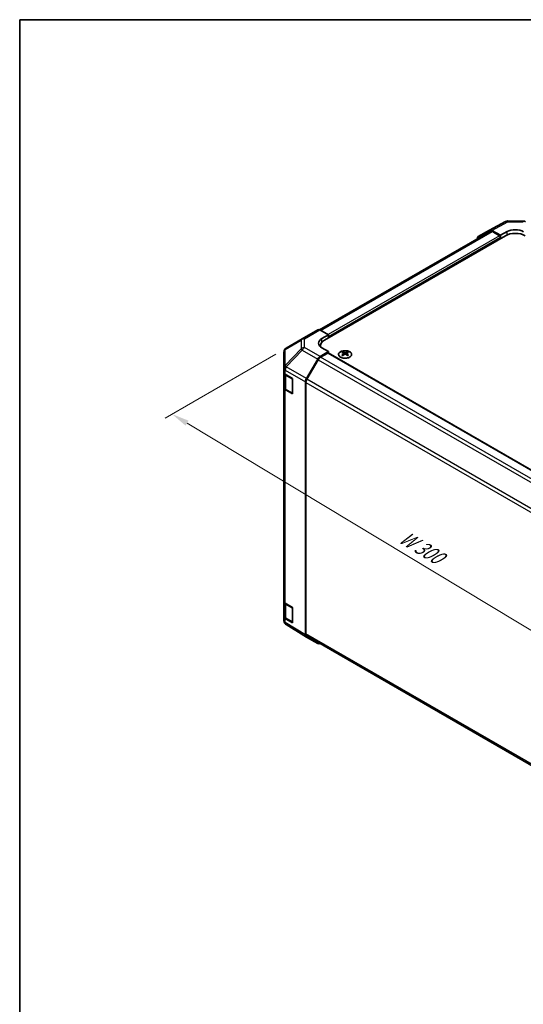
# Model space of a CAD drawing. Units: millimetres. Extents: x 43 to 6364, y 24 to 1148.
# Drawn here: x 43 to 259, y 446 to 867 of the extents above; entities that cross this region are included whole.
import ezdxf

# ---------------------------------------------------------------- set-up
doc = ezdxf.new("R2010")
doc.units = ezdxf.units.MM
doc.header["$LTSCALE"] = 3
doc.layers.get('Defpoints').update_dxf_attribs({"lineweight": 25})
for name, color, linetype, lineweight in [('Border (ISO)', 7, 'Continuous', 35), ('Dimension (ISO)', 7, 'Continuous', 18), ('Dimension (ISO) @ 1', 7, 'Continuous', 18), ('Visible (ISO)', 7, 'Continuous', 35), ('Visible Narrow (ISO)', 7, 'Continuous', 25)]:
    doc.layers.add(name, color=color, linetype=linetype, lineweight=lineweight)
doc.styles.add('Note Text (TK)', font='txt')
doc.dimstyles.new('Default - Method 1b (TK)', dxfattribs={"dimscale": 3, "dimtxt": 2.5, "dimasz": 2.5, "dimexe": 1, "dimexo": 1.5, "dimgap": 1, "dimtad": 1, "dimtoh": 1, "dimrnd": 1e-08, "dimdsep": 46, "dimtxsty": 'Note Text (TK)', "dimcen": 0.09, "dimdle": 5, "dimclrd": 100, "dimclre": 100, "dimclrt": 7, "dimadec": 1, "dimazin": 1, "dimtfac": 1, "dimtmove": 0, "dimatfit": 3, "dimfxl": 0, "dimtolj": 1, "dimlwd": -1, "dimlwe": -1, "dimarcsym": 0})

# ---------------------------------------------------------------- blocks, each defined once
blk = doc.blocks.new('図面枠 tk図枠')
at = {"layer": 'Border (ISO)'}
for q in [(405.5, 289), (14.5, 8)]:
    blk.add_line((14.5, 289), q, dxfattribs=at)
blk = doc.blocks.new('*D107')
at = {"layer": 'Defpoints', "color": 0, "transparency": 16777216}
for p in [(157.54, 726.38), (368.96, 603.14), (316.5, 572.85)]:
    blk.add_point(p, dxfattribs=at)
at = {"layer": 'Dimension (ISO)', "color": 100, "transparency": 16777216}
for p, q in [((153.09, 723.81), (105.7, 696.45)), ((115.09, 694.29), (310.08, 576.72)), ((364.51, 600.57), (313.53, 571.14))]:
    blk.add_line(p, q, dxfattribs=at)
for points in [[(115.74, 695.36), (114.45, 693.22), (108.67, 698.17)], [(310.72, 577.79), (309.43, 575.65), (316.5, 572.85)]]:
    blk.add_solid(points, dxfattribs=at)
at = {"layer": 'Dimension (ISO)', "color": 7, "transparency": 16777216, "insert": (205.43, 646.98), "char_height": 7.5, "attachment_point": 4, "rotation": 328.9109, "style": 'Note Text (TK)'}
blk.add_mtext('\\A1;{\\Q28.911;\\W0.811;\\H0.830x; W 300}', dxfattribs=at)

msp = doc.modelspace()

# ---------------------------------------------------------------- linework, layer by layer
at = {"layer": 'Visible (ISO)'}
for p, q in [((244.5508, 776.9339), (251.4115, 780.6232)), ((252.3789, 780.8616), (258.9712, 780.7951)), ((244.7443, 776.3938), (171.7793, 734.2674)), ((239.7037, 774.1358), (244.5332, 776.9241)), ((249.1891, 774.7142), (245.533, 776.825)), ((248.8355, 774.5101), (245.7443, 776.2948)), ((249.1891, 774.7142), (252.0175, 776.2902)), ((173.8822, 729.8069), (251.3104, 774.5101)), ((249.1891, 773.2853), (249.1891, 774.7142)), ((249.1891, 773.2853), (249.1891, 773.8977)), ((164.4033, 730.4411), (171.0096, 734.2553)), ((171.9849, 734.1703), (175.65, 732.1281)), ((164.3848, 730.4303), (157.5396, 726.3798)), ((172.8215, 730.4951), (175.65, 732.1281)), ((175.65, 732.1281), (175.65, 730.8275)), ((175.65, 731.4399), (175.65, 730.8275)), ((172.1248, 727.3574), (172.1248, 726.9722)), ((175.65, 724.9079), (172.8215, 726.4839)), ((156.5581, 724.6586), (156.5581, 717.755)), ((166.1646, 713.3768), (170.9941, 721.7416)), ((171.2052, 721.4552), (166.3768, 713.0921)), ((175.65, 724.9079), (171.9939, 722.7971)), ((175.2964, 724.2955), (172.2052, 722.5109)), ((175.5464, 724.3203), (354.8132, 620.8206)), ((175.65, 724.2605), (175.65, 724.9079)), ((181.6957, 724.7851), (181.6957, 724.4082)), ((182.215, 724.1255), (182.2734, 723.5818)), ((182.4039, 723.6723), (182.2544, 723.7587)), ((183.1877, 723.7587), (183.0381, 723.6723)), ((183.227, 724.1255), (183.1687, 723.5818)), ((183.7463, 724.7851), (183.7463, 724.4082)), ((156.5581, 717.755), (156.5581, 716.01)), ((156.5581, 709.478), (156.5581, 716.01)), ((156.8409, 715.418), (156.8409, 709.5462)), ((157.1194, 715.2079), (160.1924, 713.3707)), ((160.1924, 713.3707), (160.1924, 706.8387)), ((156.5581, 709.478), (156.5581, 618.0304)), ((160.1924, 706.8387), (157.1194, 708.6759)), ((157.4888, 708.5924), (160.085, 707.0934)), ((165.7505, 603.6007), (165.7505, 711.9831)), ((165.9626, 711.6983), (165.9626, 604.1305)), ((156.5581, 611.4984), (156.5581, 618.0304)), ((156.8409, 617.4384), (156.8409, 611.5666)), ((157.1194, 617.2283), (160.1924, 615.3911)), ((160.1924, 615.3911), (160.1924, 608.8591)), ((156.5581, 611.4984), (156.5581, 609.7534)), ((156.9172, 608.61), (156.9336, 608.5865)), ((160.1924, 608.8591), (157.1194, 610.6963)), ((157.4888, 610.6128), (160.085, 609.1138)), ((166.1473, 602.6956), (157.5226, 608.0289)), ((166.3768, 603.2149), (345.3965, 499.8578)), ((170.9941, 599.8969), (166.1646, 602.6852))]:
    msp.add_line(p, q, dxfattribs=at)
for centre, radius, start, end in [((252.3587, 778.8617), 2, 89.422611, 118.268301), ((258.951, 778.7952), 2, 60, 89.422611), ((165.4033, 728.7091), 2, 120, 120.613934), ((158.5581, 724.6586), 2, 120.613934, 180), ((160.235, 707.3532), 0.3, 240, 261.820855), ((158.5581, 609.7534), 2, 180, 214.871292), ((158.5744, 609.73), 2, 214.871292, 238.268301), ((160.235, 609.3737), 0.3, 240, 261.820855)]:
    msp.add_arc(centre, radius, start, end, dxfattribs=at)
for centre, major_axis, ratio, start_param, end_param in [((245.5335, 775.1915), (-1.0003, 1.7326), 0.57717444, 5.49793944, 6.28318531), ((245.7443, 774.6618), (-1, 1.7321), 0.57735027, 5.49778714, 6.28318531), ((255.553, 774.249), (-4.9998, 0.0743), 0.56718765, 3.9354181, 5.50621443), ((240.704, 772.4032), (-1.0003, 1.7326), 0.57717444, 0, 0.7703399), ((248.8355, 774.1018), (-0.25, 0.433), 0.57735027, 3.92699082, 5.49778714), ((255.553, 772.0606), (6, 0), 0.57735027, 0.78539816, 2.35619449), ((172.0096, 732.5233), (-1, 1.7321), 0.57735027, 5.51524044, 6.28318531), ((176.3571, 728.5251), (-4.9998, -0.0743), 0.56718765, 5.48935986, 7.06015619), ((178.1248, 727.3574), (-6, 0), 0.57735027, 5.49778714, 6.40613533), ((176.3571, 726.1327), (5, 0), 0.57735027, 2.569384, 2.71912968), ((171.9944, 721.1641), (1, 1.7321), 0.57752615, 0.78555046, 1.57079633), ((172.2052, 720.8779), (-1, -1.7321), 0.57735027, 3.92699082, 4.71238898), ((175.2964, 723.8873), (0.25, 0.433), 0.57735027, 0, 0.78539816), ((181.9553, 718.3487), (3.2043, 6.7271), 0.62547267, 0.69994966, 0.77562357), ((182.9728, 718.1547), (-4.2226, 6.2245), 0.52483389, 5.52432463, 5.6901366), ((182.9728, 717.864), (3.2346, 6.7906), 0.62547267, 0.80431066, 0.97012263), ((181.9553, 717.4645), (-4.183, 6.1663), 0.52483389, 5.41996363, 5.49563754), ((182.4693, 717.864), (3.2346, -6.7906), 0.62547267, 2.47033009, 2.63614206), ((182.4693, 718.1547), (-4.2226, -6.2245), 0.52483389, 4.03350142, 4.19931339), ((182.9728, 717.864), (3.2346, 6.7906), 0.62547267, 0.5054506, 0.67126257), ((182.9728, 718.1547), (-4.2226, 6.2245), 0.52483389, 5.22546457, 5.39127654), ((182.4693, 718.1547), (-4.2226, -6.2245), 0.52483389, 3.73464136, 3.90045333), ((182.4693, 717.864), (3.2346, -6.7906), 0.62547267, 2.17147002, 2.33728199), ((183.4868, 718.3487), (3.2043, -6.7271), 0.62547267, 2.36596909, 2.44164299), ((183.4868, 717.4645), (-4.183, -6.1663), 0.52483389, 3.92914042, 4.00481433), ((158.5581, 716.01), (-2, 0), 0.57735027, 0, 0.76794487), ((167.1649, 712.7992), (1, 1.7321), 0.57752615, 1.57079633, 2.3560422), ((167.3768, 712.5148), (-1, -1.7321), 0.57735027, 4.71238898, 5.49778714), ((158.5581, 709.478), (-2, 0), 0.57735027, 0, 0.76794487), ((158.5581, 618.0304), (-2, 0), 0.57735027, 0, 0.76794487), ((158.5581, 611.4984), (-2, 0), 0.57735027, 0, 0.76794487), ((167.1649, 604.4178), (-1.0003, -1.7326), 0.57717444, 5.49793944, 6.28318531), ((167.3768, 604.947), (-1, -1.7321), 0.57735027, 5.49778714, 6.28318531), ((171.9944, 601.6295), (-1.0003, -1.7326), 0.57717444, 0, 0.7703399)]:
    msp.add_ellipse(centre, major_axis=major_axis, ratio=ratio, start_param=start_param, end_param=end_param, dxfattribs=at)
for points, knots in [([(180.7551, 724.8321), (180.5447, 724.7107), (180.3682, 724.5695), (180.101, 724.2618), (180.0102, 724.0954), (179.9243, 723.7549), (179.9287, 723.5809), (180.0313, 723.243), (180.1295, 723.0791), (180.41, 722.7768), (180.5928, 722.6386), (181.0242, 722.4025), (181.273, 722.3046), (181.811, 722.1591), (182.1002, 722.1114), (182.6899, 722.0712), (182.9902, 722.0786), (183.5718, 722.1477), (183.8529, 722.2094), (184.3675, 722.3808), (184.601, 722.4906), (184.9965, 722.7473), (185.1585, 722.8943), (185.3941, 723.2105), (185.4679, 723.3798), (185.5194, 723.7225), (185.4975, 723.8957), (185.3613, 724.2295), (185.2467, 724.39), (184.936, 724.6824), (184.7396, 724.8142), (184.2849, 725.0353), (184.0268, 725.1247), (183.475, 725.2517), (183.1815, 725.2895), (182.5888, 725.3097), (182.2897, 725.2922), (181.7161, 725.2036), (181.4417, 725.1326), (181.0358, 724.9784), (180.8887, 724.9093), (180.7551, 724.8321)], [0, 0, 0, 0, 0.32060968, 0.32060968, 0.64072744, 0.64072744, 0.95891785, 0.95891785, 1.27728737, 1.27728737, 1.59750072, 1.59750072, 1.91811185, 1.91811185, 2.23863588, 2.23863588, 2.55908567, 2.55908567, 2.87954744, 2.87954744, 3.20010105, 3.20010105, 3.52069551, 3.52069551, 3.84055924, 3.84055924, 4.15845831, 4.15845831, 4.47722405, 4.47722405, 4.79759961, 4.79759961, 5.11820536, 5.11820536, 5.43871051, 5.43871051, 5.75915574, 5.75915574, 6.07962925, 6.07962925, 6.28318531, 6.28318531, 6.28318531, 6.28318531]), ([(182.1567, 724.0314), (182.1745, 724.0431), (182.1899, 724.0575), (182.2104, 724.0878), (182.2154, 724.1037), (182.2154, 724.133), (182.2104, 724.1482), (182.1899, 724.1754), (182.1745, 724.1873), (182.1567, 724.1963)], [0.0307191633, 0.0307191633, 0.0307191633, 0.0307191633, 0.0383195288, 0.0383195288, 0.0459198942, 0.0459198942, 0.0535202597, 0.0535202597, 0.0611206252, 0.0611206252, 0.0611206252, 0.0611206252]), ([(182.5782, 724.4396), (182.5962, 724.4308), (182.6189, 724.423), (182.6687, 724.4128), (182.6957, 724.4103), (182.7464, 724.4103), (182.7734, 724.4128), (182.8231, 724.423), (182.8459, 724.4308), (182.8638, 724.4396)], [0.0307191633, 0.0307191633, 0.0307191633, 0.0307191633, 0.0383195288, 0.0383195288, 0.0459198942, 0.0459198942, 0.0535202597, 0.0535202597, 0.0611206252, 0.0611206252, 0.0611206252, 0.0611206252]), ([(182.8638, 723.7881), (182.8459, 723.7997), (182.8231, 723.8098), (182.7734, 723.8232), (182.7464, 723.8265), (182.6957, 723.8265), (182.6687, 723.8232), (182.6189, 723.8098), (182.5962, 723.7997), (182.5782, 723.7881)], [0.0307191633, 0.0307191633, 0.0307191633, 0.0307191633, 0.0383195288, 0.0383195288, 0.0459198942, 0.0459198942, 0.0535202597, 0.0535202597, 0.0611206252, 0.0611206252, 0.0611206252, 0.0611206252]), ([(183.2853, 724.1963), (183.2676, 724.1873), (183.2521, 724.1754), (183.2317, 724.1482), (183.2267, 724.133), (183.2267, 724.1037), (183.2317, 724.0878), (183.2521, 724.0575), (183.2676, 724.0431), (183.2853, 724.0314)], [0.0307191633, 0.0307191633, 0.0307191633, 0.0307191633, 0.0383195288, 0.0383195288, 0.0459198942, 0.0459198942, 0.0535202597, 0.0535202597, 0.0611206252, 0.0611206252, 0.0611206252, 0.0611206252]), ([(156.8409, 709.5462), (156.8409, 709.4676), (156.8518, 709.389), (156.8933, 709.2375), (156.924, 709.1645), (157.0014, 709.027), (157.0481, 708.9623), (157.1544, 708.8418), (157.214, 708.786), (157.3439, 708.6828), (157.4141, 708.6355), (157.4888, 708.5924)], [0.785398163, 0.785398163, 0.785398163, 0.785398163, 0.942477796, 0.942477796, 1.099557429, 1.099557429, 1.256637061, 1.256637061, 1.413716694, 1.413716694, 1.570796327, 1.570796327, 1.570796327, 1.570796327]), ([(156.8409, 611.5666), (156.8409, 611.488), (156.8518, 611.4095), (156.8933, 611.2579), (156.924, 611.1849), (157.0014, 611.0474), (157.0481, 610.9827), (157.1544, 610.8623), (157.214, 610.8064), (157.3439, 610.7032), (157.4141, 610.6559), (157.4888, 610.6128)], [5.497787144, 5.497787144, 5.497787144, 5.497787144, 5.654866776, 5.654866776, 5.811946409, 5.811946409, 5.969026042, 5.969026042, 6.126105675, 6.126105675, 6.283185307, 6.283185307, 6.283185307, 6.283185307])]:
    msp.add_open_spline(points, degree=3, knots=knots, dxfattribs=at)
at = {"layer": 'Visible Narrow (ISO)'}
for p, q in [((245.533, 776.825), (252.3834, 780.5087)), ((252.3834, 780.5087), (258.9757, 780.4422)), ((172.3908, 733.9441), (245.7443, 776.2948)), ((252.0175, 774.8594), (252.0175, 776.2902)), ((248.8355, 774.5101), (175.5369, 732.1911)), ((175.65, 731.4399), (249.1891, 773.8977)), ((165.3786, 730.3561), (171.9849, 734.1703)), ((157.1352, 725.8161), (163.9804, 729.8666)), ((163.9804, 729.8666), (163.9804, 726.127)), ((165.3786, 726.6165), (165.3786, 730.3561)), ((172.8215, 728.9776), (172.8215, 730.4951)), ((157.1352, 718.9125), (157.1352, 725.8161)), ((163.9804, 726.127), (157.1515, 718.9164)), ((157.5398, 718.3563), (164.3687, 725.5668)), ((164.3687, 725.5668), (170.9941, 721.7416)), ((171.9939, 722.7971), (165.3786, 726.6165)), ((171.2052, 721.4552), (350.6232, 617.8682)), ((351.6312, 618.9193), (172.2052, 722.5109)), ((175.2964, 724.2955), (354.6693, 620.7346)), ((182.1567, 724.0314), (182.1935, 723.5248)), ((182.5782, 724.4396), (182.5286, 723.7557)), ((182.8638, 724.4396), (182.9135, 723.7557)), ((183.2853, 724.0314), (183.2485, 723.5248)), ((157.1194, 716.9529), (157.1358, 716.9568)), ((157.1194, 715.2079), (157.1194, 716.9529)), ((157.1515, 718.9164), (157.1352, 718.9125)), ((157.1358, 716.9568), (165.7505, 711.9831)), ((166.1646, 713.3768), (157.5398, 718.3563)), ((157.4267, 714.7718), (160.0229, 713.2728)), ((157.4267, 708.7297), (157.4267, 714.7718)), ((160.0229, 713.2728), (160.0229, 707.2308)), ((345.8368, 609.4809), (166.3768, 713.0921)), ((157.1194, 617.2283), (157.1194, 708.6759)), ((160.0229, 707.2308), (157.4267, 708.7297)), ((165.9626, 711.6983), (345.3615, 608.1223)), ((157.4267, 616.7922), (160.0229, 615.2933)), ((157.4267, 610.7501), (157.4267, 616.7922)), ((160.0229, 615.2933), (160.0229, 609.2512)), ((157.1194, 608.9513), (157.1194, 610.6963)), ((157.1358, 608.9278), (157.1194, 608.9513)), ((165.7505, 603.6007), (157.1358, 608.9278)), ((160.0229, 609.2512), (157.4267, 610.7501)), ((345.3556, 500.5579), (165.9626, 604.1305))]:
    msp.add_line(p, q, dxfattribs=at)
for centre, major_axis, ratio, start_param, end_param in [((252.3587, 778.8617), (-0.9472, 1.7615), 0.57717444, 5.51538742, 6.28318531), ((252.3587, 778.8617), (0.0202, 1.9999), 0.00712546, 5.68008253, 6.28318531), ((165.4033, 728.7091), (-1.0185, 1.7212), 0.62311586, 0, 0.53477327), ((165.4033, 728.7091), (2, 0), 0.82355985, 1.58313735, 2.362365), ((165.4033, 728.7091), (-1, 1.7321), 0.57735027, 5.51524044, 6.28318531), ((158.5581, 724.6586), (-2, 0), 0.82355985, 5.50395766, 6.28318531), ((158.5581, 724.6586), (-1.0185, 1.7212), 0.62311586, 0, 0.53477327), ((165.4033, 724.9695), (-2, 0), 0.82355985, 4.72473001, 5.50395766), ((165.4033, 724.9695), (1.4521, -1.3753), 0.17060601, 3.55806844, 4.09248298), ((165.4033, 724.9695), (1, 1.7321), 0.59732368, 0.78555046, 1.57079633), ((158.5581, 717.755), (-2, 0), 0.82355985, 5.50395766, 6.28318531), ((158.5581, 717.755), (-2, 0), 0.57735027, 0, 0.76794487), ((158.5581, 717.755), (0.4654, -1.9451), 0.81333812, 3.89639018, 4.93693038), ((158.5744, 717.7589), (0.4654, -1.9451), 0.81333812, 3.89639018, 4.93693038), ((158.5744, 717.7589), (1, 1.7321), 0.59732368, 1.57079633, 2.3560422), ((158.5744, 717.7589), (1.4521, -1.3753), 0.17060601, 3.55806844, 4.09248298), ((158.8409, 715.5883), (-2, 0), 0.57735027, 0.17230646, 0.78539816), ((157.6388, 714.8942), (-0.15, -0.2598), 0.57735027, 4.69472057, 5.49778714), ((160.235, 713.3953), (-0.15, -0.2598), 0.57735027, 4.8475978, 5.49778714), ((160.235, 713.3953), (0.3, 0), 0.57735027, 3.92699082, 4.56963597), ((158.8409, 709.5462), (-2, 0), 0.57735027, 0, 0.78539816), ((157.6388, 708.8522), (-0.15, -0.2598), 0.57735027, 5.49778714, 6.28318531), ((160.235, 707.3532), (-0.15, -0.2598), 0.57735027, 5.49778714, 6.28318531), ((160.235, 707.3532), (-0.3, 0), 0.57735027, 0.78539816, 1.42804331), ((158.8409, 617.6087), (-2, 0), 0.57735027, 0.17230646, 0.78539816), ((157.6388, 616.9146), (0.15, 0.2598), 0.57735027, 1.55312792, 2.35619449), ((160.235, 615.4157), (-0.15, -0.2598), 0.57735027, 4.8475978, 5.49778714), ((158.8409, 611.5666), (-2, 0), 0.57735027, 0, 0.78539816), ((160.235, 615.4157), (0.3, 0), 0.57735027, 3.92699082, 4.56963597), ((158.5581, 609.7534), (-2, 0), 0.57735027, 0, 0.76794487), ((158.5581, 609.7534), (-1.6409, -1.1435), 0.14347132, 5.67288282, 6.28318531), ((158.5744, 609.73), (-1.6409, -1.1435), 0.14347132, 5.67288282, 6.28318531), ((158.5744, 609.73), (-1.0519, -1.701), 0.57717444, 5.51538742, 6.28318531), ((157.6388, 610.8726), (-0.15, -0.2598), 0.57735027, 5.49778714, 6.28318531), ((160.235, 609.3737), (-0.3, 0), 0.57735027, 0.78539816, 1.42804331), ((160.235, 609.3737), (-0.15, -0.2598), 0.57735027, 5.49778714, 6.28318531)]:
    msp.add_ellipse(centre, major_axis=major_axis, ratio=ratio, start_param=start_param, end_param=end_param, dxfattribs=at)
msp.add_ellipse((182.721, 723.6989), major_axis=(2.7768, 0), ratio=0.57735027, dxfattribs=at)

# ---------------------------------------------------------------- block references
at = {"xscale": 3, "yscale": 3, "zscale": 3}
msp.add_blockref('図面枠 tk図枠', (0, 0), dxfattribs=at)

# ---------------------------------------------------------------- dimensions: what is measured, and where the dimension line sits
at = {"layer": 'Dimension (ISO) @ 1', "color": 100, "true_color": 0x00ff3f}
dim = msp.add_linear_dim(base=(316.5, 572.8488), p1=(157.5396, 726.3798), p2=(368.9617, 603.1376), angle=148.910907, text='{\\Q28.911;\\W0.811;\\H0.830x; W 300}', dimstyle='Default - Method 1b (TK)', override={"dimscale": 1, "dimtxt": 7.5, "dimasz": 7.5, "dimexe": 3, "dimexo": 4.5, "dimgap": 3, "dimtoh": 0, "dimdec": 2, "dimlfac": 1.222595, "dimcen": 0.27, "dimtp": 0, "dimtm": 0, "dimtdec": 2, "dimtix": 0, "dimtofl": 0, "dimtmove": 0, "dimatfit": 1}, dxfattribs=at)
dim.commit()
dim.dimension.update_dxf_attribs({"geometry": '*D107', "text_midpoint": (212.5854, 635.5071), "dimtype": 128})

doc.saveas('drawing.dxf')
